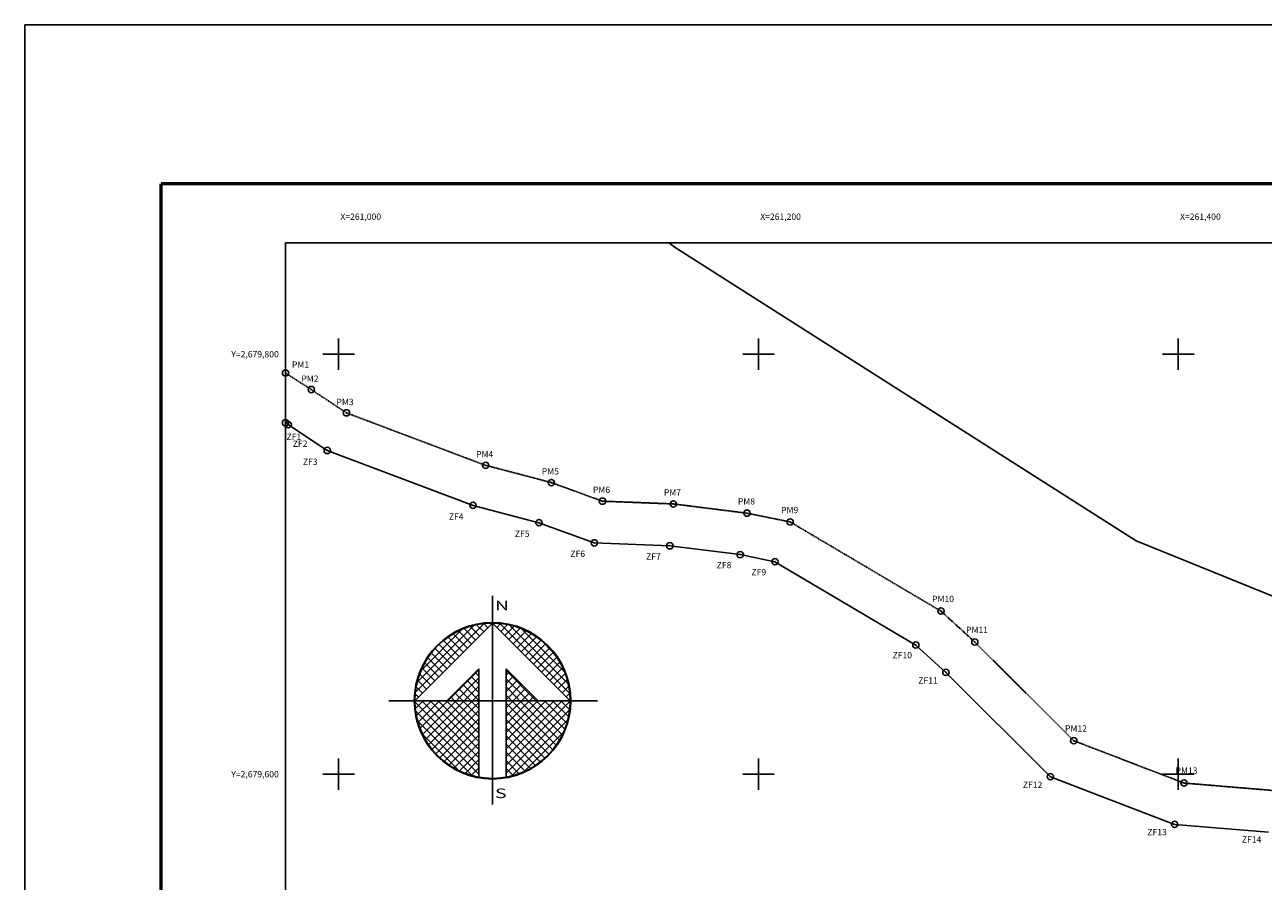
# Model space of a CAD drawing. Units: millimetres. Extents: x 260850 to 263250, y 2678157 to 2679957.
# Drawn here: x 260850 to 261440, y 2679549 to 2679957 of the extents above; entities that cross this region are included whole.
import ezdxf
from ezdxf.enums import TextEntityAlignment as Align

# ---------------------------------------------------------------- set-up
doc = ezdxf.new("R2010")
doc.units = ezdxf.units.MM
doc.header["$PDMODE"] = 32
doc.header["$PDSIZE"] = 3
doc.linetypes.add('CENTRO1', pattern=[0.44, 0.2, -0.08, 0.08, -0.08])
doc.linetypes.add('OCULTA3', pattern=[0.45, 0.3, -0.15])
for name, color, linetype in [('Cuadricula', 7, 'Continuous'), ('CUDRO_PTS_GPS', 7, 'Continuous'), ('CVL_PUNTO', 2, 'Continuous'), ('CVL_PUNTO_NUM', 2, 'Continuous'), ('CVL_RET', 7, 'Continuous'), ('CVL_RET_TX', 2, 'Continuous'), ('CVL_RETUTM', 8, 'Continuous'), ('Mangle', 3, 'Continuous'), ('MARGEN', 7, 'Continuous'), ('NOR', 8, 'Continuous'), ('PLEAMAR', 1, 'OCULTA3'), ('PLEAMAR_MAXIMA', 1, 'CENTRO1'), ('ZOFEMAT', 5, 'Continuous')]:
    doc.layers.add(name, color=color, linetype=linetype)
doc.styles.add('MONOTXT4', font='MONOTXT4.shx')
doc.styles.add('ROMAND', font='romand', dxfattribs={"height": 80})

# ---------------------------------------------------------------- blocks, each defined once
blk = doc.blocks.new('*X2')
at = {"color": 0}
for p, q in [((631618.138, 2545735.196), (631622.474, 2545739.532)), ((631618.246, 2545735.818), (631621.852, 2545739.424)), ((631622.189, 2545738.753), (631621.589, 2545739.353)), ((631622.446, 2545739.01), (631621.999, 2545739.457)), ((631622.703, 2545739.267), (631622.442, 2545739.528)), ((631622.96, 2545739.524), (631622.925, 2545739.559)), ((631623.006, 2545739.55), (631623.016, 2545739.56)), ((631623.263, 2545739.293), (631623.504, 2545739.533)), ((631627.86, 2545735.138), (631623.46, 2545739.538)), ((631623.52, 2545739.036), (631623.95, 2545739.466)), ((631623.777, 2545738.779), (631624.363, 2545739.365)), ((631627.762, 2545735.75), (631624.072, 2545739.44)), ((631618.5, 2545736.586), (631621.084, 2545739.17)), ((631621.161, 2545737.724), (631620.203, 2545738.683)), ((631621.418, 2545737.982), (631620.516, 2545738.883)), ((631621.675, 2545738.239), (631620.85, 2545739.063)), ((631621.932, 2545738.496), (631621.207, 2545739.22)), ((631624.034, 2545738.522), (631624.748, 2545739.235)), ((631624.291, 2545738.265), (631625.107, 2545739.08)), ((631624.548, 2545738.008), (631625.444, 2545738.903)), ((631624.806, 2545737.751), (631625.759, 2545738.704)), ((631627.529, 2545736.497), (631624.819, 2545739.207)), ((631625.063, 2545737.493), (631626.054, 2545738.485)), ((631626.8, 2545737.741), (631626.063, 2545738.477)), ((631620.39, 2545736.953), (631619.382, 2545737.961)), ((631620.647, 2545737.21), (631619.636, 2545738.221)), ((631620.904, 2545737.467), (631619.91, 2545738.461)), ((631625.32, 2545737.236), (631626.329, 2545738.246)), ((631625.577, 2545736.979), (631626.586, 2545737.989)), ((631625.834, 2545736.722), (631626.823, 2545737.712)), ((631619.618, 2545736.182), (631618.735, 2545737.065)), ((631619.876, 2545736.439), (631618.931, 2545737.384)), ((631620.133, 2545736.696), (631619.146, 2545737.682)), ((631626.091, 2545736.465), (631627.041, 2545737.415)), ((631626.348, 2545736.208), (631627.238, 2545737.098)), ((631619.104, 2545735.668), (631618.411, 2545736.361)), ((631619.361, 2545735.925), (631618.562, 2545736.725)), ((631620.187, 2545734.674), (631622.14, 2545736.627)), ((631622.14, 2545735.717), (631621.652, 2545736.205)), ((631622.14, 2545736.232), (631621.91, 2545736.462)), ((631625.754, 2545734.674), (631623.853, 2545736.575)), ((631623.853, 2545736.284), (631624.057, 2545736.488)), ((631623.853, 2545735.77), (631624.314, 2545736.231)), ((631626.605, 2545735.951), (631627.414, 2545736.76)), ((631626.862, 2545735.694), (631627.567, 2545736.399)), ((631618.59, 2545735.154), (631618.19, 2545735.554)), ((631618.847, 2545735.411), (631618.286, 2545735.972)), ((631620.701, 2545734.674), (631622.14, 2545736.113)), ((631621.641, 2545734.674), (631620.881, 2545735.433)), ((631622.14, 2545734.689), (631621.138, 2545735.69)), ((631621.215, 2545734.674), (631622.14, 2545735.599)), ((631622.14, 2545735.203), (631621.395, 2545735.947)), ((631625.239, 2545734.674), (631623.853, 2545736.061)), ((631623.853, 2545735.256), (631624.571, 2545735.974)), ((631623.853, 2545734.741), (631624.828, 2545735.717)), ((631624.725, 2545734.674), (631623.853, 2545735.547)), ((631624.3, 2545734.674), (631625.085, 2545735.459)), ((631627.119, 2545735.437), (631627.695, 2545736.013)), ((631627.376, 2545735.18), (631627.794, 2545735.598)), ((631618.11, 2545734.654), (631618.13, 2545734.674)), ((631622.14, 2545730.576), (631618.111, 2545734.605)), ((631618.333, 2545734.897), (631618.129, 2545735.101)), ((631618.137, 2545734.166), (631618.644, 2545734.674)), ((631618.204, 2545733.72), (631619.158, 2545734.674)), ((631618.306, 2545733.307), (631619.673, 2545734.674)), ((631618.435, 2545732.922), (631620.187, 2545734.674)), ((631622.14, 2545731.09), (631618.556, 2545734.674)), ((631618.59, 2545732.563), (631620.701, 2545734.674)), ((631618.768, 2545732.227), (631621.215, 2545734.674)), ((631618.966, 2545731.911), (631621.729, 2545734.674)), ((631622.14, 2545731.605), (631619.07, 2545734.674)), ((631622.14, 2545732.119), (631619.584, 2545734.674)), ((631622.14, 2545732.633), (631620.098, 2545734.674)), ((631620.612, 2545734.674), (631620.367, 2545734.919)), ((631622.14, 2545733.147), (631620.612, 2545734.674)), ((631621.127, 2545734.674), (631620.624, 2545735.176)), ((631622.14, 2545733.661), (631621.127, 2545734.674)), ((631622.14, 2545734.175), (631621.641, 2545734.674)), ((631621.729, 2545734.674), (631622.14, 2545735.085)), ((631624.211, 2545734.674), (631623.853, 2545735.032)), ((631623.853, 2545731.143), (631627.384, 2545734.674)), ((631623.853, 2545731.657), (631626.87, 2545734.674)), ((631623.853, 2545732.171), (631626.356, 2545734.674)), ((631623.853, 2545732.685), (631625.842, 2545734.674)), ((631623.853, 2545733.199), (631625.328, 2545734.674)), ((631623.853, 2545733.713), (631624.814, 2545734.674)), ((631623.853, 2545734.227), (631624.3, 2545734.674)), ((631623.853, 2545730.629), (631627.882, 2545734.658)), ((631627.005, 2545731.881), (631624.211, 2545734.674)), ((631627.206, 2545732.194), (631624.725, 2545734.674)), ((631624.814, 2545734.674), (631625.342, 2545735.202)), ((631627.386, 2545732.528), (631625.239, 2545734.674)), ((631625.328, 2545734.674), (631625.599, 2545734.945)), ((631627.543, 2545732.885), (631625.754, 2545734.674)), ((631625.842, 2545734.674), (631625.856, 2545734.688)), ((631627.675, 2545733.267), (631626.268, 2545734.674)), ((631627.779, 2545733.677), (631626.782, 2545734.674)), ((631627.85, 2545734.119), (631627.296, 2545734.674)), ((631627.633, 2545734.923), (631627.859, 2545735.149)), ((631627.882, 2545734.602), (631627.81, 2545734.674)), ((631622.14, 2545730.062), (631618.15, 2545734.052)), ((631619.185, 2545731.616), (631622.14, 2545734.57)), ((631619.424, 2545731.341), (631622.14, 2545734.056)), ((631626.784, 2545731.587), (631623.853, 2545734.518)), ((631623.853, 2545730.114), (631627.85, 2545734.111)), ((631626.543, 2545731.314), (631623.853, 2545734.004)), ((631621.734, 2545729.954), (631618.276, 2545733.411)), ((631619.682, 2545731.084), (631622.14, 2545733.542)), ((631619.959, 2545730.847), (631622.14, 2545733.028)), ((631626.284, 2545731.059), (631623.853, 2545733.49)), ((631624.188, 2545729.936), (631627.734, 2545733.482)), ((631620.924, 2545730.249), (631618.571, 2545732.602)), ((631620.255, 2545730.63), (631622.14, 2545732.514)), ((631626.005, 2545730.824), (631623.853, 2545732.976)), ((631625.706, 2545730.609), (631623.853, 2545732.462)), ((631624.972, 2545730.206), (631627.465, 2545732.698)), ((631620.572, 2545730.432), (631622.14, 2545732)), ((631620.91, 2545730.256), (631622.14, 2545731.486)), ((631625.387, 2545730.413), (631623.853, 2545731.948)), ((631621.271, 2545730.103), (631622.14, 2545730.972)), ((631625.047, 2545730.239), (631623.853, 2545731.434)), ((631624.684, 2545730.089), (631623.853, 2545730.92)), ((631621.657, 2545729.975), (631622.14, 2545730.458)), ((631622.072, 2545729.876), (631622.14, 2545729.943)), ((631624.294, 2545729.964), (631623.853, 2545730.405)), ((631623.876, 2545729.868), (631623.853, 2545729.891))]:
    blk.add_line(p, q, dxfattribs=at)
blk = doc.blocks.new('A$C76E81A6D')
at = {"layer": 'NOR'}
for p, q in [((7.36, 11.1), (7.36, 2.17)), ((9.59, 11.1), (9.59, 2.17))]:
    blk.add_line(p, q, dxfattribs=at)
at = {"layer": 'NOR', "color": 1, "linetype": 'Continuous'}
for points in [[(8.48, 0), (8.48, 17.06)], [(0, 8.48), (17.06, 8.48)]]:
    blk.add_lwpolyline(points, dxfattribs=at)
at = {"layer": 'NOR'}
for points in [[(8.48, 14.83), (2.12, 8.48), (4.74, 8.48), (7.36, 11.1)], [(9.59, 11.1), (12.21, 8.48), (14.83, 8.48), (8.48, 14.83)]]:
    blk.add_lwpolyline(points, dxfattribs=at)
at = {"layer": 'NOR', "color": 1, "linetype": 'Continuous'}
for radius in [6.4, 6.38, 6.37, 6.35]:
    blk.add_circle((8.48, 8.48), radius, dxfattribs=at)
at = {"layer": 'NOR', "linetype": 'Continuous', "xscale": 1.3, "yscale": 1.3, "zscale": 1.3}
blk.add_blockref('*X2', (-821101.42, -3309446.6), dxfattribs=at)
at = {"layer": 'NOR', "color": 7, "style": 'ROMAND', "width": 1.5}
for s, p in [('N', (8.68, 15.87)), ('S', (8.68, 0.52))]:
    blk.add_text(s, height=0.779, dxfattribs=at).set_placement(p)
blk = doc.blocks.new('A$C11580645')
at = {"layer": 'CVL_RET', "linetype": 'Continuous', "xscale": 6.5, "yscale": 6.5, "zscale": 6.5}
blk.add_blockref('A$C76E81A6D', (0, 0), dxfattribs=at)
blk = doc.blocks.new('A$C63EC3432')
at = {"layer": 'CUDRO_PTS_GPS', "color": 7, "linetype": 'Continuous'}
blk.add_blockref('A$C11580645', (0, 0), dxfattribs=at)
blk = doc.blocks.new('A$C36F53D36')
at = {"layer": 'PLEAMAR_MAXIMA', "linetype": 'Continuous', "xscale": 0.6400000000000001, "yscale": 0.6400000000000001, "zscale": 0.6400000000000001}
blk.add_blockref('A$C63EC3432', (0, 0), dxfattribs=at)

msp = doc.modelspace()

# ---------------------------------------------------------------- linework, layer by layer
at = {"layer": 'Cuadricula', "color": 7, "linetype": 'Continuous'}
msp.add_lwpolyline([(260974.69, 2679853.01), (262774.69, 2679853.01), (262774.69, 2678253.01), (260974.69, 2678253.01)], close=True, dxfattribs=at)
at = {"layer": 'CVL_PUNTO', "color": 7}
for p in [(260974.69, 2679791.04), (260986.98, 2679783.19), (261003.73, 2679772.09), (260974.69, 2679767.31), (260976.07, 2679766.42), (260994.57, 2679754.17), (261070.1, 2679747.09), (261101.38, 2679738.88), (261064.02, 2679728.01), (261125.69, 2679730.03), (261159.42, 2679728.72), (261194.56, 2679724.31), (261095.41, 2679719.77), (261215.12, 2679720.14), (261121.79, 2679710.17), (261157.78, 2679708.77), (261191.32, 2679704.56), (261207.84, 2679701.21), (261286.92, 2679677.69), (261303.08, 2679662.96), (261274.97, 2679661.52), (261289.28, 2679648.48), (261350.22, 2679615.96), (261339.1, 2679598.81), (261402.74, 2679595.79), (261398.23, 2679576.1)]:
    msp.add_point(p, dxfattribs=at)
at = {"layer": 'CVL_RETUTM', "color": 8, "linetype": 'Continuous'}
for p, q in [((261000, 2679807.5), (261000, 2679792.5)), ((261200, 2679807.5), (261200, 2679792.5)), ((261400, 2679807.5), (261400, 2679792.5)), ((260992.5, 2679800), (261007.5, 2679800)), ((261192.5, 2679800), (261207.5, 2679800)), ((261392.5, 2679800), (261407.5, 2679800)), ((261000, 2679607.5), (261000, 2679592.5)), ((261200, 2679607.5), (261200, 2679592.5)), ((261400, 2679607.5), (261400, 2679592.5)), ((260992.5, 2679600), (261007.5, 2679600)), ((261192.5, 2679600), (261207.5, 2679600)), ((261392.5, 2679600), (261407.5, 2679600))]:
    msp.add_line(p, q, dxfattribs=at)
at = {"layer": 'Mangle', "color": 3}
msp.add_lwpolyline([(262097.73, 2679285.42), (261986.39, 2679353.61), (261974.27, 2679362.06), (261911.78, 2679406.77), (261872.16, 2679430.87), (261847.76, 2679448.82), (261823.76, 2679467.92), (261758.1, 2679513.71), (261744.94, 2679522.52), (261663.13, 2679572.79), (261635.88, 2679586.37), (261623.34, 2679593.89), (261610.77, 2679601.3), (261548.1, 2679635.14), (261535.8, 2679641.34), (261512.5, 2679654.29), (261501.46, 2679661.94), (261379.87, 2679711.21), (261160.27, 2679850.82), (261157.36, 2679853.01)], dxfattribs=at)
at = {"layer": 'MARGEN', "color": 255, "linetype": 'Continuous', "elevation": 2.32}
msp.add_lwpolyline([(260850.49, 2679956.89), (263250.49, 2679956.89), (263250.49, 2678156.89), (260850.49, 2678156.89)], close=True, dxfattribs=at)
at = {"layer": 'MARGEN', "color": 7, "linetype": 'Continuous', "const_width": 1.6}
for points in [[(260915.45, 2679881.29), (263167.3, 2679881.29)], [(260915.45, 2678219.98), (260915.45, 2679881.29)]]:
    msp.add_lwpolyline(points, dxfattribs=at)
at = {"layer": 'MARGEN', "color": 7, "linetype": 'Continuous'}
msp.add_lwpolyline([(260974.69, 2679853.01), (262774.69, 2679853.01), (262774.69, 2678253.01), (260974.69, 2678253.01)], close=True, dxfattribs=at)
msp.add_lwpolyline([(260974.69, 2679853.01), (262774.69, 2679853.01), (262774.69, 2678253.01), (260974.69, 2678253.01)], close=True, dxfattribs=at)
at = {"layer": 'PLEAMAR'}
msp.add_lwpolyline([(260974.69, 2679791.04), (260986.98, 2679783.19), (261003.73, 2679772.09), (261070.1, 2679747.09), (261101.38, 2679738.88), (261125.69, 2679730.03), (261159.42, 2679728.72), (261194.56, 2679724.31), (261215.12, 2679720.14), (261286.92, 2679677.69), (261303.08, 2679662.96), (261350.22, 2679615.96), (261402.74, 2679595.79), (261448.73, 2679591.96)], dxfattribs=at)
at = {"layer": 'ZOFEMAT'}
msp.add_lwpolyline([(260974.69, 2679767.31), (260976.07, 2679766.42), (260994.57, 2679754.17), (261064.02, 2679728.01), (261095.41, 2679719.77), (261121.79, 2679710.17), (261157.78, 2679708.77), (261191.32, 2679704.56), (261207.84, 2679701.21), (261274.97, 2679661.52), (261289.28, 2679648.48), (261339.1, 2679598.81), (261398.23, 2679576.1), (261443.01, 2679572.37)], dxfattribs=at)

# ---------------------------------------------------------------- block references
at = {"layer": 'NOR', "xscale": 1.399999999906868, "yscale": 1.400000000372529, "zscale": 1.4}
msp.add_blockref('A$C36F53D36', (261023.94, 2679585.61, 3.48), dxfattribs=at)

# ---------------------------------------------------------------- texts
at = {"layer": 'CVL_PUNTO_NUM', "color": 7, "style": 'MONOTXT4'}
for s, p in [('PM1', (260977.76, 2679793.55)), ('PM2', (260982.24, 2679786.87)), ('PM3', (260998.99, 2679775.77)), ('ZF1', (260975.2, 2679759.22)), ('ZF2', (260978.16, 2679755.9)), ('PM4', (261065.45, 2679750.88)), ('ZF3', (260982.99, 2679747.27)), ('PM5', (261096.78, 2679742.73)), ('PM6', (261121.13, 2679733.93)), ('PM7', (261154.95, 2679732.72)), ('PM8', (261190.19, 2679728.42)), ('ZF4', (261052.53, 2679721.21)), ('PM9', (261210.8, 2679724.31)), ('ZF5', (261083.97, 2679713.04)), ('ZF6', (261110.39, 2679703.48)), ('ZF7', (261146.48, 2679702.2)), ('ZF8', (261180.11, 2679698.09)), ('ZF9', (261196.67, 2679694.78)), ('PM10', (261282.71, 2679681.97)), ('PM11', (261298.88, 2679667.24)), ('ZF10', (261263.89, 2679655.19)), ('ZF11', (261276.16, 2679643.17)), ('PM12', (261346.02, 2679620.25)), ('PM13', (261398.71, 2679600.23)), ('ZF12', (261325.97, 2679593.5)), ('ZF13', (261385.29, 2679570.95)), ('ZF14', (261430.29, 2679567.43))]:
    msp.add_text(s, height=3, dxfattribs=at).set_placement(p)
at = {"layer": 'CVL_RET_TX', "color": 7, "style": 'MONOTXT4'}
for s, p in [('X=261,000', (261020.24, 2679865.5)), ('X=261,200', (261220.24, 2679865.5)), ('X=261,400', (261420.24, 2679865.5)), ('Y=2,679,800', (260971.5, 2679800)), ('Y=2,679,600', (260971.5, 2679600))]:
    msp.add_text(s, height=3, dxfattribs=at).set_placement(p, align=Align.MIDDLE_RIGHT)

doc.saveas('drawing.dxf')
